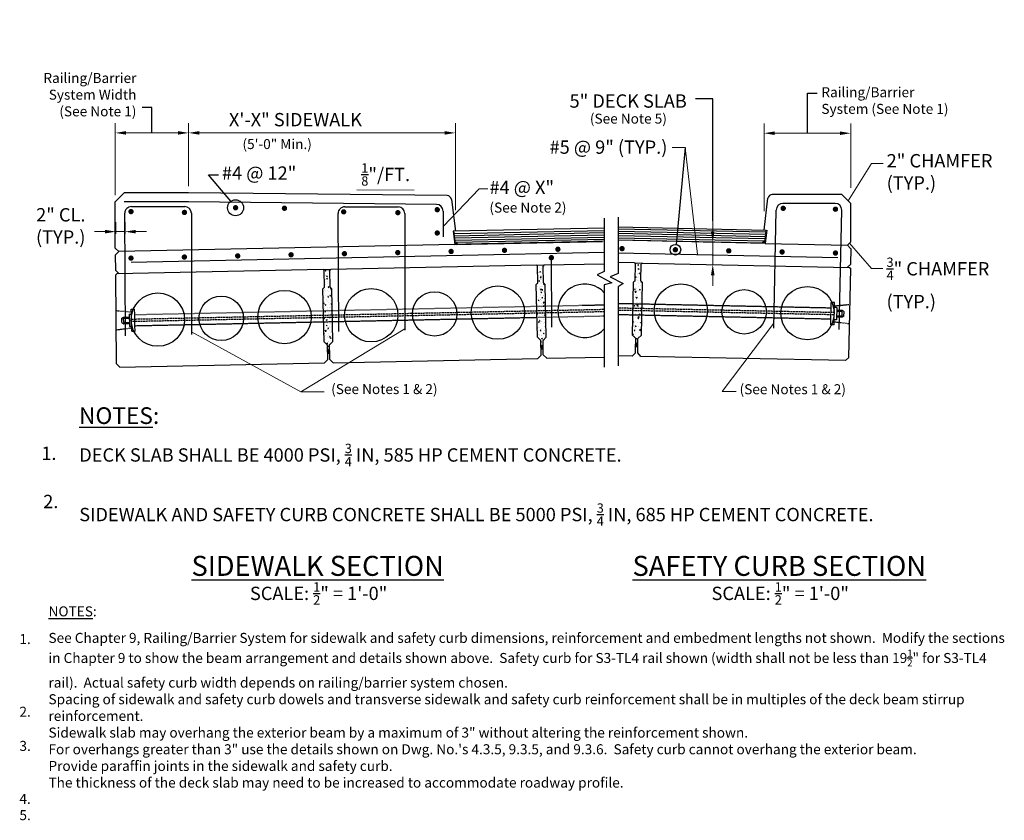
# Model space of a CAD drawing. Extents: x -108 to 114, y -83 to 97.
import ezdxf
from ezdxf.enums import TextEntityAlignment as Align

# ---------------------------------------------------------------- set-up
doc = ezdxf.new("R2010")
doc.units = 0
doc.header["$LTSCALE"] = 0.5
doc.header["$MEASUREMENT"] = 0
doc.linetypes.add('HIDDEN', pattern=[0.375, 0.25, -0.125])
for name, color, linetype in [('EX-BR-HATCH', 254, 'Continuous'), ('PR-BR-COMP', 1, 'Continuous'), ('PR-BR-COMP-HIDN', 1, 'HIDDEN'), ('PR-BR-CONSTJT', 7, 'ZIGZAG'), ('PR-BR-DIMS', 4, 'Continuous'), ('PR-BR-DIMS-EXT', 4, 'Continuous'), ('PR-BR-REBAR', 6, 'Continuous'), ('PR-BR-TEXT', 2, 'Continuous'), ('PR-BR-TEXT-D', 2, 'Continuous'), ('PR-BR-TEXT-S', 2, 'Continuous')]:
    doc.layers.add(name, color=color, linetype=linetype)
doc.styles.add('DOT-BR-DES', font='romans.shx', dxfattribs={"oblique": 15, "height": 0.0938})
doc.styles.add('DOT-BR4', font='romans.shx', dxfattribs={"height": 0.125})
doc.styles.add('DOT-BR5', font='romans.shx', dxfattribs={"height": 0.15625})
doc.styles.add('DOT-BR6', font='romans.shx', dxfattribs={"height": 0.1875})
doc.linetypes.add('ZIGZAG', pattern='A,0.0001,-0.2,[131,ltypeshp.shx,S=0.2,R=0,X=-0.2,Y=0],-0.4,[131,ltypeshp.shx,S=0.2,R=180,X=0.2,Y=0],-0.2', length=0.8001)
doc.dimstyles.new('DOT-BR-DES', dxfattribs={"dimtxt": 0.0938, "dimasz": 0.1, "dimexe": 0.09, "dimexo": 0.063, "dimgap": 0.05, "dimtad": 1, "dimtoh": 1, "dimdec": 4, "dimzin": 1, "dimdsep": 46, "dimlunit": 5, "dimtxsty": 'DOT-BR-DES', "dimcen": 0.09, "dimclrd": 256, "dimclre": 256, "dimclrt": 2, "dimaunit": 1, "dimadec": 4, "dimazin": 0, "dimtfac": 0.7, "dimtdec": 4, "dimtmove": 2, "dimatfit": 3, "dimfxl": 1, "dimtolj": 1, "dimtzin": 0, "dimlwd": 15, "dimlwe": 15, "dimarcsym": 0})
doc.dimstyles.new('DOT-BR-IN', dxfattribs={"dimtxt": 0.125, "dimasz": 0.1, "dimexe": 0.09, "dimexo": 0.0625, "dimgap": 0.05, "dimtad": 1, "dimtoh": 1, "dimdec": 3, "dimzin": 3, "dimdsep": 46, "dimlunit": 5, "dimtxsty": 'DOT-BR4', "dimcen": 0.09, "dimclrd": 256, "dimclre": 256, "dimclrt": 2, "dimaunit": 1, "dimadec": 4, "dimazin": 0, "dimtfac": 0.7, "dimtdec": 3, "dimtmove": 2, "dimatfit": 3, "dimfxl": 1, "dimtolj": 1, "dimtzin": 0, "dimlwd": 15, "dimlwe": 15, "dimarcsym": 0})
doc.dimstyles.new('DOT-BR-IN$0', dxfattribs={"dimtxt": 0.125, "dimasz": 0.1, "dimexe": 0.09, "dimexo": 0.0625, "dimgap": 0.05, "dimtad": 1, "dimtoh": 1, "dimdec": 3, "dimzin": 3, "dimdsep": 46, "dimlunit": 5, "dimtxsty": 'DOT-BR4', "dimcen": 0.09, "dimclrd": 256, "dimclre": 256, "dimclrt": 2, "dimaunit": 1, "dimadec": 4, "dimazin": 0, "dimtfac": 0.7, "dimtdec": 3, "dimtmove": 2, "dimatfit": 3, "dimfxl": 1, "dimtolj": 1, "dimtzin": 0, "dimlwd": 15, "dimlwe": 15, "dimarcsym": 0})
pattern_1 = [(50, (-110.6229, -77.0034), (1.79315, -0.15688), [0.1875, -2.0625]), (355, (-110.6229, -77.0034), (-0.346878, 1.88048), [0.15, -1.65]), (100.4514, (-110.4734, -77.0164), (1.446273, 1.723599), [0.15935, -1.752855]), (46.1842, (-110.6229, -76.5034), (2.668103, -0.413798), [0.28125, -3.09375]), (96.6356, (-110.4005, -76.5378), (2.336657, 2.435295), [0.239026, -2.629282]), (351.1842, (-110.623, -76.5034), (2.336655, 2.435297), [0.225, -2.475]), (21, (-110.3729, -76.6284), (1.492268, -1.006547), [0.1875, -2.0625]), (326, (-110.3729, -76.6284), (0.608288, 1.812875), [0.15, -1.65]), (71.4514, (-110.2485, -76.7122), (2.100557, 0.806326), [0.15935, -1.752855]), (37.5, (-110.6229, -77.00335), (0.0303996, 0.8322346), [0, -1.63, 0, -1.675, 0, -1.65625]), (7.5, (-110.6229, -77.00335), (0.657674, 0.9860293), [0, -0.955, 0, -1.5925, 0, -0.63125]), (327.5, (-111.1804, -77.00335), (1.334556, -0.0563872), [0, -0.625, 0, -1.95, 0, -2.5875]), (317.5, (-111.4304, -77.0034), (1.4579654, 0.2502625), [0, -0.8125, 0, -1.295, 0, -1.8375])]

# ---------------------------------------------------------------- blocks, each defined once
blk = doc.blocks.new('*D99')
at = {"layer": 'Defpoints', "color": 0, "transparency": 16777216}
for p in [(-9.54, 71.65), (-69.54, 58.14), (-9.54, 52.77)]:
    blk.add_point(p, dxfattribs=at)
at = {"layer": 'PR-BR-DIMS', "lineweight": 15, "transparency": 16777216}
for p, q in [((-69.54, 59.64), (-69.54, 73.81)), ((-9.54, 54.27), (-9.54, 73.81)), ((-67.14, 71.65), (-11.94, 71.65))]:
    blk.add_line(p, q, dxfattribs=at)
at = {"layer": 'PR-BR-DIMS', "transparency": 16777216}
for points in [[(-67.14, 72.05), (-67.14, 71.25), (-69.54, 71.65)], [(-11.94, 72.05), (-11.94, 71.25), (-9.54, 71.65)]]:
    blk.add_solid(points, dxfattribs=at)
at = {"layer": 'PR-BR-DIMS', "color": 2, "transparency": 16777216, "insert": (-45.51, 74.63), "char_height": 3, "attachment_point": 5, "style": 'DOT-BR4'}
blk.add_mtext('\\A1;X\'-X" SIDEWALK', dxfattribs=at)
blk = doc.blocks.new('*D100')
at = {"layer": 'Defpoints', "color": 0, "transparency": 16777216}
for p in [(-69.54, 71.65), (-69.54, 58.14), (-86.04, 56.14)]:
    blk.add_point(p, dxfattribs=at)
at = {"layer": 'PR-BR-DIMS', "lineweight": 15, "transparency": 16777216}
for p, q in [((-86.04, 57.65), (-86.04, 73.81)), ((-69.54, 59.65), (-69.54, 73.81)), ((-83.64, 71.65), (-71.94, 71.65))]:
    blk.add_line(p, q, dxfattribs=at)
at = {"layer": 'PR-BR-DIMS', "transparency": 16777216}
for points in [[(-83.64, 72.05), (-83.64, 71.25), (-86.04, 71.65)], [(-71.94, 72.05), (-71.94, 71.25), (-69.54, 71.65)]]:
    blk.add_solid(points, dxfattribs=at)
at = {"layer": 'PR-BR-DIMS', "color": 2, "transparency": 16777216, "insert": (-81.27, 75.37), "char_height": 2.2512, "attachment_point": 9, "style": 'DOT-BR-DES'}
blk.add_mtext('\\A1;Railing/Barrier\\PSystem Width\\P(See Note 1)', dxfattribs=at)
blk = doc.blocks.new('*D102')
at = {"layer": 'Defpoints', "color": 0, "transparency": 16777216}
for p in [(-83.82, 49.43), (-85.91, 47.46), (-83.82, 47.47)]:
    blk.add_point(p, dxfattribs=at)
at = {"layer": 'PR-BR-DIMS', "lineweight": 15, "transparency": 16777216}
for p, q in [((-85.91, 48.96), (-85.91, 51.59)), ((-83.82, 48.97), (-83.82, 51.59)), ((-88.31, 49.43), (-90.71, 49.43)), ((-85.91, 49.43), (-83.82, 49.43)), ((-81.42, 49.43), (-79.02, 49.43))]:
    blk.add_line(p, q, dxfattribs=at)
at = {"layer": 'PR-BR-DIMS', "transparency": 16777216}
for points in [[(-88.31, 49.83), (-88.31, 49.03), (-85.91, 49.43)], [(-81.42, 49.83), (-81.42, 49.03), (-83.82, 49.43)]]:
    blk.add_solid(points, dxfattribs=at)
at = {"layer": 'PR-BR-DIMS', "color": 2, "transparency": 16777216, "insert": (-92.73, 46.72), "char_height": 3, "attachment_point": 9, "style": 'DOT-BR4'}
blk.add_mtext('\\A1;2" CL.\\P(TYP.)', dxfattribs=at)
blk = doc.blocks.new('*D101')
at = {"layer": 'Defpoints', "color": 0, "transparency": 16777216}
for p in [(59.88, 71.58), (79.38, 57.76), (59.88, 52.5)]:
    blk.add_point(p, dxfattribs=at)
at = {"layer": 'PR-BR-DIMS', "lineweight": 15, "transparency": 16777216}
for p, q in [((59.88, 54.01), (59.88, 73.74)), ((79.38, 59.27), (79.38, 73.74)), ((76.98, 71.58), (62.28, 71.58))]:
    blk.add_line(p, q, dxfattribs=at)
at = {"layer": 'PR-BR-DIMS', "transparency": 16777216}
for points in [[(62.28, 71.98), (62.28, 71.18), (59.88, 71.58)], [(76.98, 71.98), (76.98, 71.18), (79.38, 71.58)]]:
    blk.add_solid(points, dxfattribs=at)
at = {"layer": 'PR-BR-DIMS', "color": 2, "transparency": 16777216, "insert": (72.78, 81.93), "char_height": 2.2512, "attachment_point": 1, "style": 'DOT-BR-DES'}
blk.add_mtext('\\A1;Railing/Barrier\\PSystem (See Note 1)', dxfattribs=at)
blk = doc.blocks.new('*D103')
at = {"layer": 'Defpoints', "color": 0, "transparency": 16777216}
for p in [(48.35, 47.04), (48.35, 47.04), (48.35, 42.04)]:
    blk.add_point(p, dxfattribs=at)
at = {"layer": 'PR-BR-DIMS', "lineweight": 15, "transparency": 16777216}
for p, q in [((48.35, 49.44), (48.35, 51.84)), ((46.85, 47.04), (46.19, 47.04)), ((48.35, 42.04), (48.35, 47.04)), ((46.85, 42.04), (46.19, 42.04)), ((48.35, 39.64), (48.35, 37.24))]:
    blk.add_line(p, q, dxfattribs=at)
at = {"layer": 'PR-BR-DIMS', "transparency": 16777216}
for points in [[(47.95, 49.44), (48.75, 49.44), (48.35, 47.04)], [(47.95, 39.64), (48.75, 39.64), (48.35, 42.04)]]:
    blk.add_solid(points, dxfattribs=at)
at = {"layer": 'PR-BR-DIMS', "color": 2, "transparency": 16777216, "insert": (42.51, 77.32), "char_height": 3, "attachment_point": 9, "style": 'DOT-BR4'}
blk.add_mtext('\\A1;5" DECK SLAB', dxfattribs=at)

msp = doc.modelspace()

# ---------------------------------------------------------------- hatches: boundary and pattern name
at = {"layer": 'EX-BR-HATCH'}
h = msp.add_hatch(dxfattribs=at)
h.set_pattern_fill('AR-CONC', color=256, scale=0.25, style=0)
h.set_pattern_definition(pattern_1)
h.paths.add_polyline_path([(32.25782, 42.12218), (32.51297, 42.36691), (30.76335, 42.40339), (31.00809, 42.14824), (30.92997, 38.39903), (30.54724, 38.03192), (30.44569, 33.15802), (32.44526, 33.11635), (32.54681, 37.99026), (32.1797, 38.37299)])
h.paths.add_polyline_path([(30.44569, 33.15802), (30.42486, 32.15823), (32.42443, 32.11657), (32.44526, 33.11635)])
h.paths.add_polyline_path([(32.41401, 31.61668), (32.42443, 32.11657), (30.42486, 32.15823), (30.41445, 31.65834)])
h.paths.add_polyline_path([(32.39318, 30.6169), (32.41401, 31.61668), (30.41445, 31.65834), (30.39362, 30.65856)])
h.paths.add_polyline_path([(32.39318, 30.6169), (30.39362, 30.65856), (30.29988, 26.15952), (31.03409, 25.39406), (31.00652, 24.0709, -0.413183537), (31.26091, 24.31554, -0.415112424), (31.50641, 24.06037), (31.53398, 25.38365), (32.29944, 26.11786)])
h = msp.add_hatch(dxfattribs=at)
h.set_pattern_fill('AR-CONC', color=256, scale=0.25, style=0)
h.set_pattern_definition(pattern_1)
h.paths.add_polyline_path([(-38.96228, 36.91389), (-39.32939, 36.53116), (-39.22784, 31.6574), (-37.22827, 31.69906), (-37.32982, 36.57283), (-37.71255, 36.93993), (-37.79067, 40.68922), (-37.54593, 40.94437), (-39.29555, 40.90792), (-39.0404, 40.66319)])
h.paths.add_polyline_path([(-37.20744, 30.69928), (-37.22827, 31.69906), (-39.22784, 31.6574), (-39.20701, 30.65762)])
h.paths.add_polyline_path([(-37.19703, 30.19939), (-37.20744, 30.69928), (-39.20701, 30.65762), (-39.19659, 30.15772)])
h.paths.add_polyline_path([(-37.1762, 29.1996), (-37.19703, 30.19939), (-39.19659, 30.15772), (-39.17576, 29.15794)])
h.paths.add_polyline_path([(-37.1762, 29.1996), (-39.17576, 29.15794), (-39.08202, 24.65894), (-38.31656, 23.92473), (-38.28796, 22.55171, -1), (-37.78806, 22.56213), (-37.81667, 23.93514), (-37.08246, 24.70061)])
h = msp.add_hatch(dxfattribs=at)
h.set_pattern_fill('AR-CONC', color=256, scale=0.25, style=0)
h.set_pattern_definition(pattern_1)
h.paths.add_polyline_path([(10.19891, 41.68921), (10.44345, 41.94415), (8.69404, 41.90771), (8.94919, 41.66297), (9.0273, 37.91378), (8.6602, 37.53105), (8.76174, 32.65728), (10.76131, 32.69895), (10.65976, 37.57271), (10.27703, 37.93982)])
h.paths.add_polyline_path([(10.76131, 32.69895), (8.76174, 32.65728), (8.78258, 31.6575), (10.78214, 31.69916)])
h.paths.add_polyline_path([(10.79256, 31.19927), (10.78214, 31.69916), (8.78258, 31.6575), (8.79299, 31.15761)])
h.paths.add_polyline_path([(8.79299, 31.15761), (8.81382, 30.15783), (10.81339, 30.19949), (10.79256, 31.19927)])
h.paths.add_polyline_path([(8.90756, 25.65883), (9.67302, 24.92461), (9.70163, 23.5516, -1), (10.20152, 23.56201), (10.17291, 24.93503), (10.90713, 25.70049), (10.81339, 30.19949), (8.81382, 30.15783)])
at = {"layer": 'PR-BR-DIMS-EXT'}
h = msp.add_hatch(dxfattribs=at)
h.set_pattern_fill('NET', color=256, scale=0.25, angle=1.1936111, style=0)
h.set_pattern_definition([(181.1936, (-26.618937, 14.486485), (-0.00065097, 0.03124322), []), (91.1936, (-26.618937, 14.486485), (0.03124322, 0.00065097), [])])
h.paths.add_polyline_path([(-38.28796, 22.55171, -0.414213562), (-38.04322, 22.80687), (-38.02759, 22.05703, -0.414213562), (-38.28275, 22.30177)])
h.paths.add_polyline_path([(-37.78286, 22.31218, -0.414213562), (-38.02759, 22.05703), (-38.04322, 22.80687, -0.414213562), (-37.78806, 22.56213)])
h = msp.add_hatch(dxfattribs=at)
h.set_pattern_fill('NET', color=256, scale=0.25, angle=1.1936111, style=0)
h.set_pattern_definition([(181.1936, (21.370647, 15.48637), (-0.00065097, 0.03124322), []), (91.1936, (21.370647, 15.48637), (0.03124322, 0.00065097), [])])
h.paths.add_polyline_path([(9.70163, 23.5516, -0.414213562), (9.94637, 23.80675), (9.96199, 23.05692, -0.414213562), (9.70684, 23.30165)])
h.paths.add_polyline_path([(10.20673, 23.31207, -0.414213562), (9.96199, 23.05692), (9.94637, 23.80675, -0.414213562), (10.20152, 23.56201)])
h = msp.add_hatch(dxfattribs=at)
h.set_pattern_fill('NET', color=256, scale=0.25, angle=1.1936111, style=0)
h.set_pattern_definition([(358.8064, (19.837392, 15.99514), (0.00065097, 0.03124322), []), (88.8064, (19.837392, 15.99514), (-0.03124322, 0.00065097), [])])
h.paths.add_polyline_path([(31.50641, 24.06037, 0.414213562), (31.26167, 24.31552), (31.24605, 23.56568, 0.414213562), (31.5012, 23.81042)])
h.paths.add_polyline_path([(31.00131, 23.82084, 0.414213562), (31.24605, 23.56568), (31.26167, 24.31552, 0.414213562), (31.00652, 24.07078)])
h = msp.add_hatch(dxfattribs=at)
h.set_pattern_fill('NET', color=256, scale=0.25, angle=1.1936111, style=0)
h.set_pattern_definition([(358.8064, (19.837392, 15.99514), (0.00065097, 0.03124322), []), (88.8064, (19.837392, 15.99514), (-0.03124322, 0.00065097), [])])
h.paths.add_polyline_path([(31.50641, 24.06037, 0.414213562), (31.26167, 24.31552), (31.24605, 23.56568, 0.414213562), (31.5012, 23.81042)])
h.paths.add_polyline_path([(31.00131, 23.82084, 0.414213562), (31.24605, 23.56568), (31.26167, 24.31552, 0.414213562), (31.00652, 24.07078)])

# ---------------------------------------------------------------- linework, layer by layer
at = {"layer": 'EX-BR-HATCH'}
for p, q in [((-9.78176, 49.02442), (23.96183, 49.72741)), ((-9.77135, 48.52453), (23.96183, 49.22731)), ((-9.65706, 48.0268), (23.96183, 48.7272)), ((60.24357, 49.29082), (27.08687, 49.98158)), ((60.23316, 48.79093), (27.08687, 49.48148)), ((60.11887, 48.2932), (27.08687, 48.98137)), ((-9.59471, 47.52799), (23.96183, 48.22709)), ((-9.39004, 47.03215), (23.96183, 47.72698)), ((60.05652, 47.79439), (27.08687, 48.48126)), ((59.85184, 47.29855), (27.08687, 47.98115))]:
    msp.add_line(p, q, dxfattribs=at)
at = {"layer": 'PR-BR-COMP'}
for p, q in [((-86.03563, 56.13536), (-84.03563, 58.13536)), ((-69.53563, 58.13536), (-84.03563, 58.13536)), ((-84.03563, 58.13536), (-84.03563, 58.13536)), ((-11.38809, 57.52966), (-69.53563, 58.13536)), ((77.3778, 57.79855), (61.74668, 57.79855)), ((77.3778, 57.79855), (79.3778, 55.79855)), ((-86.03563, 45.68526), (-86.03563, 56.13536)), ((-10.42617, 56.66737), (-9.53563, 49.52966)), ((59.8778, 49.79855), (60.77003, 56.93638)), ((79.3778, 47.14165), (79.3778, 55.79855)), ((-10.02023, 49.51956), (-9.64612, 46.52671)), ((23.96183, 50.22752), (-10.01953, 49.51958)), ((-10.0195, 49.51935), (-9.64609, 46.52647)), ((27.08687, 50.48169), (60.37789, 49.78813)), ((60.48131, 49.78574), (60.1079, 46.79287)), ((60.48204, 49.78596), (60.10793, 46.7931)), ((-9.70847, 47.02552), (-9.14354, 46.53718)), ((-9.64612, 46.52671), (23.57286, 47.21877)), ((60.10793, 46.7931), (27.08687, 47.48104)), ((60.17028, 47.29191), (59.60535, 46.80357)), ((78.62796, 46.40727), (79.3778, 47.14165)), ((-86.03563, 45.68526), (-85.20095, 44.95265)), ((-85.94448, 44.18705), (-85.20095, 44.95265)), ((78.62796, 46.40727), (79.36218, 45.64181)), ((79.39343, 42.1404), (79.46638, 45.64181)), ((-85.91507, 40.68679), (-85.94448, 44.18705)), ((30.76335, 42.40339), (32.51297, 42.36691)), ((30.76335, 42.40339), (31.00809, 42.14824)), ((30.92997, 38.39903), (31.00809, 42.14824)), ((32.1797, 38.37299), (32.25782, 42.12218)), ((32.51297, 42.36691), (32.25782, 42.12218)), ((78.62796, 41.40618), (79.39343, 42.1404)), ((-85.15892, 39.95244), (-85.91507, 40.68679)), ((-39.29555, 40.90792), (-37.54593, 40.94437)), ((-39.29555, 40.90792), (-39.0404, 40.66319)), ((-38.96228, 36.91389), (-39.0404, 40.66319)), ((-37.71255, 36.93993), (-37.79067, 40.68922)), ((8.69404, 41.90771), (10.44345, 41.94415)), ((8.69404, 41.90771), (8.94919, 41.66297)), ((9.0273, 37.91378), (8.94919, 41.66297)), ((10.44365, 41.94436), (10.19891, 41.68921)), ((10.27703, 37.93982), (10.19891, 41.68921)), ((78.95597, 21.14488), (79.37259, 41.14062)), ((79.12786, 41.39577), (79.37259, 41.14062)), ((-85.73856, 19.68597), (-85.90666, 39.68682)), ((8.6602, 37.53105), (9.0273, 37.91378)), ((10.27703, 37.93982), (10.65976, 37.57271)), ((30.29988, 26.15952), (30.54724, 38.03192)), ((30.92997, 38.39903), (30.54724, 38.03192)), ((32.54681, 37.99026), (32.1797, 38.37299)), ((32.29944, 26.11786), (32.54681, 37.99026)), ((-39.32939, 36.53116), (-38.96228, 36.91389)), ((-39.08202, 24.65894), (-39.32939, 36.53116)), ((-37.71255, 36.93993), (-37.32982, 36.57283)), ((-37.08246, 24.70061), (-37.32982, 36.57283)), ((8.90756, 25.65883), (8.6602, 37.53105)), ((10.90713, 25.70049), (10.65976, 37.57271)), ((74.96728, 32.23039), (74.99332, 33.48012)), ((75.74315, 33.46449), (74.99332, 33.48012)), ((75.71712, 32.21477), (75.74315, 33.46449)), ((-82.43583, 32.00741), (-81.68599, 32.02304)), ((-82.40979, 30.75768), (-82.43583, 32.00741)), ((-81.65995, 30.77331), (-81.68599, 32.02304)), ((76.21979, 32.33802), (75.7199, 32.34844)), ((76.21979, 32.33802), (76.16214, 29.57122)), ((77.45111, 31.42847), (76.20138, 31.45451)), ((77.45632, 31.67842), (76.20659, 31.70446)), ((77.43028, 30.42869), (77.45111, 31.42847)), ((77.88852, 31.41936), (77.45632, 31.67842)), ((77.86769, 30.41958), (77.88852, 31.41936)), ((-84.58119, 29.96228), (-84.149, 30.22134)), ((-84.56036, 28.9625), (-84.58119, 29.96228)), ((-84.56036, 28.9625), (-84.11775, 28.72166)), ((-84.149, 30.22134), (-82.89927, 30.24738)), ((-84.14379, 29.97139), (-82.89406, 29.99743)), ((-84.12296, 28.97161), (-84.14379, 29.97139)), ((-84.12296, 28.97161), (-82.87323, 28.99765)), ((-82.91247, 30.88094), (-82.41258, 30.89136)), ((-82.91247, 30.88094), (-82.85482, 28.11414)), ((74.88916, 28.4812), (74.9152, 29.73093)), ((75.639, 28.46558), (75.66504, 29.71531)), ((76.16214, 29.57122), (75.66225, 29.58164)), ((77.42507, 30.17875), (76.17534, 30.20478)), ((77.43028, 30.42869), (76.18055, 30.45473)), ((77.86769, 30.41958), (77.42507, 30.17875)), ((-84.11775, 28.72166), (-82.86802, 28.7477)), ((-82.85482, 28.11414), (-82.35493, 28.12455)), ((-82.33167, 27.0085), (-82.35771, 28.25823)), ((-82.33167, 27.0085), (-81.58184, 27.02412)), ((-81.58184, 27.02412), (-81.60788, 28.27385)), ((75.639, 28.46558), (74.88916, 28.4812)), ((-39.08202, 24.65894), (-38.31656, 23.92473)), ((-37.81667, 23.93514), (-37.08246, 24.70061)), ((8.90756, 25.65883), (9.67302, 24.92461)), ((9.74072, 21.67532), (9.67302, 24.92461)), ((10.17291, 24.93503), (10.90713, 25.70049)), ((10.24061, 21.68574), (10.17291, 24.93503)), ((31.03409, 25.39406), (30.29988, 26.15952)), ((30.96639, 22.14477), (31.03409, 25.39406)), ((31.46628, 22.13435), (31.53398, 25.38365)), ((32.29944, 26.11786), (31.53398, 25.38365)), ((-38.24886, 20.67543), (-38.31656, 23.92473)), ((-37.74897, 20.68585), (-37.81667, 23.93514)), ((30.96639, 22.14477), (30.20093, 21.41055)), ((-38.98308, 19.90997), (-38.24886, 20.67543)), ((-37.74897, 20.68585), (-36.98351, 19.95164)), ((-36.98351, 19.95164), (9.00651, 20.90986)), ((9.00651, 20.90986), (9.74072, 21.67532)), ((10.24061, 21.68574), (11.00607, 20.95152)), ((11.00607, 20.95152), (23.96183, 21.22146)), ((30.20093, 21.41055), (27.08687, 21.47544)), ((32.20049, 21.36889), (31.46628, 22.13435)), ((78.19051, 20.41067), (32.20049, 21.36889)), ((78.95597, 21.14488), (78.19051, 20.41067)), ((-85.73856, 19.68597), (-84.9731, 18.95175)), ((-84.9731, 18.95175), (-38.98308, 19.90997))]:
    msp.add_line(p, q, dxfattribs=at)
at = {"layer": 'PR-BR-COMP', "ltscale": 0.2}
for p, q in [((-85.90666, 39.68682), (-85.65882, 39.94202)), ((-37.79067, 40.68922), (-37.54593, 40.94437))]:
    msp.add_line(p, q, dxfattribs=at)
at = {"layer": 'PR-BR-COMP', "const_width": 0.1875}
for points in [[(-9.84411, 49.52323), (-9.55001, 47.17044), (-8.93186, 46.63609), (23.96183, 47.32138)], [(60.30592, 49.78963), (60.01182, 47.43684), (59.39366, 46.90249), (27.08687, 47.57555)]]:
    msp.add_lwpolyline(points, dxfattribs=at)
at = {"layer": 'PR-BR-COMP'}
for centre, radius in [((41.16732, 31.68434), 6), ((-76.44372, 29.63174), 6), ((-47.9499, 30.22543), 6), ((-28.45413, 30.63163), 6), ((-14.20723, 30.92847), 5), ((0.03968, 31.22531), 6), ((55.41423, 31.3875), 5), ((69.66114, 31.09066), 6), ((-62.19681, 29.92858), 5)]:
    msp.add_circle(centre, radius, dxfattribs=at)
for centre, radius, start, end in [((61.74668, 56.8143), 0.98425, 90, 172.8749837), ((-11.40285, 56.54552), 0.98425, 7.1118186, 89.1406278), ((19.53545, 31.63151), 6, 42.4615469, 317.5384531)]:
    msp.add_arc(centre, radius, start, end, dxfattribs=at)
for points in [[(-9.64612, 46.52671), (-9.70847, 47.02552), (-9.14354, 46.53718)], [(60.10793, 46.7931), (60.17028, 47.29191), (59.60535, 46.80357)]]:
    msp.add_solid(points, dxfattribs=at)
at = {"layer": 'PR-BR-COMP-HIDN'}
for p, q in [((74.96728, 32.23039), (27.08687, 33.228)), ((-82.42335, 31.29638), (-85.83871, 31.60188)), ((-81.65995, 30.77331), (23.96183, 32.97398)), ((74.93864, 30.85569), (74.94384, 31.10563)), ((74.94645, 31.23061), (74.96728, 32.23039)), ((75.68847, 30.84006), (75.69368, 31.09001)), ((75.69628, 31.21498), (75.71712, 32.21477)), ((75.73068, 32.75346), (79.20432, 33.06418)), ((-82.38896, 29.7579), (-82.40979, 30.75768)), ((-82.38115, 29.38298), (-82.38636, 29.63293)), ((-82.35771, 28.25823), (-82.37854, 29.25801)), ((-81.63912, 29.77352), (-81.65995, 30.77331)), ((-81.63131, 29.3986), (-81.63652, 29.64855)), ((-81.60788, 28.27385), (-81.62871, 29.27363)), ((-81.60788, 28.27385), (23.96183, 30.47344)), ((74.9152, 29.73093), (27.08687, 30.72746)), ((74.9152, 29.73093), (74.93603, 30.73071)), ((75.65615, 29.17652), (79.11383, 28.72138)), ((75.66504, 29.71531), (75.68587, 30.71509)), ((-82.34882, 27.71943), (-85.80226, 27.26486))]:
    msp.add_line(p, q, dxfattribs=at)
at = {"layer": 'PR-BR-COMP-HIDN', "ltscale": 0.5}
for p, q in [((-82.38896, 29.7579), (23.96183, 31.97377)), ((-82.37854, 29.25801), (23.96183, 31.47366)), ((75.69628, 31.21498), (27.08687, 32.22778)), ((75.68587, 30.71509), (27.08687, 31.72767))]:
    msp.add_line(p, q, dxfattribs=at)
at = {"layer": 'PR-BR-CONSTJT', "ltscale": 0.15}
for p, q in [((-9.64612, 46.52671), (-85.20095, 44.95265)), ((60.10793, 46.7931), (78.62796, 46.40727)), ((10.44365, 41.94436), (23.96183, 42.22602)), ((30.76335, 42.40339), (27.08687, 42.48)), ((32.51297, 42.36691), (79.12786, 41.39577)), ((-39.29555, 40.90792), (-85.65882, 39.94202)), ((8.69404, 41.90771), (-37.54593, 40.94437))]:
    msp.add_line(p, q, dxfattribs=at)
at = {"layer": 'PR-BR-DIMS-EXT', "linetype": 'Continuous'}
for p, q in [((23.96183, 52.47752), (23.96183, 40.49685)), ((23.96183, 40.49685), (22.35462, 39.74685)), ((22.35462, 39.74685), (25.6245, 37.9536)), ((25.6245, 37.9536), (23.96183, 37.49685)), ((23.96183, 37.49685), (23.96183, 18.97146))]:
    msp.add_line(p, q, dxfattribs=at)
at = {"layer": 'PR-BR-DIMS-EXT'}
for points in [[(69.6278, 71.57813), (69.6278, 80.58992), (71.83957, 80.58992)], [(48.34716, 51.83812), (48.34716, 79.30073), (44.47336, 79.30073)], [(-77.78563, 71.64775), (-77.78563, 77.36015), (-80.00531, 77.36015)], [(42.11181, 68.3987), (40.09198, 46.54898)], [(-60.04099, 56.26013), (-65.0884, 62.23685), (-62.77231, 62.23685)]]:
    msp.add_lwpolyline(points, dxfattribs=at)
at = {"layer": 'PR-BR-DIMS-EXT', "linetype": 'Continuous'}
msp.add_lwpolyline([(27.08687, 52.7213), (27.08687, 39.97923), (25.25688, 39.22923), (28.20934, 37.72923), (27.08687, 36.97923), (27.08687, 19.21505)], dxfattribs=at)
at = {"layer": 'PR-BR-DIMS-EXT'}
for centre, radius in [((-58.97584, 54.81045), 1.79892), ((39.94914, 45.36596), 1.19161)]:
    msp.add_circle(centre, radius, dxfattribs=at)
for centre, start, end in [((-38.03801, 22.55692), 1.1936111, 181.1936111), ((-38.0328, 22.30698), 181.1936111, 1.1936111), ((9.95157, 23.55681), 1.1936111, 181.1936111), ((9.95678, 23.30686), 181.1936111, 1.1936111), ((31.25126, 23.81563), 178.8063889, 358.8063889), ((31.25126, 23.81563), 178.8063889, 358.8063889), ((31.25646, 24.06558), 358.8063889, 178.8063889), ((31.25646, 24.06558), 358.8063918, 178.7805984)]:
    msp.add_arc(centre, 0.25, start, end, dxfattribs=at)
at = {"layer": 'PR-BR-REBAR'}
for p, q in [((-69.54604, 56.13536), (-84.03563, 56.13536)), ((-13.78528, 55.55452), (-69.54604, 56.13536)), ((75.8778, 55.79855), (64.14337, 55.79855)), ((-83.74551, 25.97885), (-83.89439, 53.55957)), ((-82.39441, 55.06766), (-70.40869, 55.06766)), ((-68.90869, 53.56766), (-68.90869, 26.28795)), ((-35.76162, 26.97851), (-35.9048, 53.50445)), ((-34.40483, 55.01255), (-22.41911, 55.01255)), ((-20.91911, 53.51255), (-20.91911, 27.28773)), ((-12.3009, 54.0546), (-12.3009, 48.27451)), ((62.09017, 27.74768), (62.64337, 54.29855)), ((76.81821, 27.44085), (77.3778, 54.29855)), ((27.08687, 44.63771), (76.51564, 43.60795)), ((12.1878, 27.97746), (12.05332, 43.97833))]:
    msp.add_line(p, q, dxfattribs=at)
at = {"layer": 'PR-BR-REBAR', "ltscale": 0.2}
msp.add_line((23.9547, 44.72618), (-82.45445, 42.50932), dxfattribs=at)
at = {"layer": 'PR-BR-REBAR', "const_width": 0.6}
for points in [[(-59.27584, 54.81045, 1), (-58.67584, 54.81045, 1)], [(-82.78673, 53.9444, 1), (-82.18673, 53.9444, 1)], [(-70.763, 53.75565, 1), (-70.163, 53.75565, 1)], [(-48.27014, 54.69581, 1), (-47.67014, 54.69581, 1)], [(-34.95731, 53.88928, 1), (-34.35731, 53.88928, 1)], [(-22.77341, 53.70054, 1), (-22.17341, 53.70054, 1)], [(-13.91092, 54.36966, 1), (-13.31092, 54.36966, 1)], [(63.8986, 54.67528, 1), (64.4986, 54.67528, 1)], [(75.64914, 54.48654, 1), (76.24914, 54.48654, 1)], [(-13.91092, 49.12934, 1), (-13.31092, 49.12934, 1)], [(-70.78673, 43.72208, 1), (-70.18673, 43.72208, 1)], [(-58.78673, 43.97208, 1), (-58.18673, 43.97208, 1)], [(-46.78673, 44.22208, 1), (-46.18673, 44.22208, 1)], [(-34.78673, 44.47208, 1), (-34.18673, 44.47208, 1)], [(-22.78673, 44.72208, 1), (-22.18673, 44.72208, 1)], [(-10.78673, 44.97208, 1), (-10.18673, 44.97208, 1)], [(1.21327, 45.22208, 1), (1.81327, 45.22208, 1)], [(13.21327, 45.47208, 1), (13.81327, 45.47208, 1)], [(27.64914, 45.61596, 1), (28.24914, 45.61596, 1)], [(39.64914, 45.36596, 1), (40.24914, 45.36596, 1)], [(51.64914, 45.11596, 1), (52.24914, 45.11596, 1)], [(63.64914, 44.86596, 1), (64.24914, 44.86596, 1)], [(75.64914, 44.61596, 1), (76.24914, 44.61596, 1)], [(-82.78673, 43.47208, 1), (-82.18673, 43.47208, 1)], [(11.75332, 43.57465, 1), (12.35332, 43.57465, 1)]]:
    msp.add_lwpolyline(points, format="xyb", close=True, dxfattribs=at)
at = {"layer": 'PR-BR-REBAR'}
for centre, start, end in [((-13.8009, 54.0546), 0, 89.4031905), ((64.14337, 54.29855), 90, 180), ((75.8778, 54.29855), 0, 90), ((-82.39441, 53.56766), 90, 180.3092775), ((-70.40869, 53.56766), 0, 90), ((-34.40483, 53.51255), 90, 180.3092775), ((-22.41911, 53.51255), 0, 90)]:
    msp.add_arc(centre, 1.5, start, end, dxfattribs=at)

# ---------------------------------------------------------------- texts
at = {"layer": 'PR-BR-TEXT', "style": 'DOT-BR4'}
for s, p in [('1.', (-102.65987, -1.93182)), ('2.', (-102.2313, -12.78437))]:
    msp.add_text(s, height=3, dxfattribs=at).set_placement(p)
at = {"layer": 'PR-BR-TEXT', "style": 'DOT-BR-DES', "oblique": 15}
for s, p in [('1.', (-107.58371, -44.05276)), ('2.', (-107.58371, -60.40497)), ('3.', (-107.58371, -68.09521)), ('4.', (-107.58371, -80.0028)), ('5.', (-107.58371, -83.67041))]:
    msp.add_text(s, height=2.25, dxfattribs=at).set_placement(p, align=Align.BOTTOM_LEFT)
at = {"layer": 'PR-BR-TEXT'}
for s, insert, char_height, width, attachment_point, style in [('(See Note 5)', (20.71169, 74.5642), 2.25, 23.8924647, 4, 'DOT-BR-DES'), ('(5\'-0" Min.)', (-57.42057, 68.84295), 2.25, 22.4427059, 4, 'DOT-BR-DES'), ('#5 @ 9" (TYP.)', (38.14613, 66.01307), 3, 42.5091669, 9, 'DOT-BR4'), ('2" CHAMFER\\P(TYP.)', (87.46324, 66.88796), 3, 29.0192099, 1, 'DOT-BR4'), ('#4 @ 12"', (-62.03381, 62.2278), 3, 24.019077, 4, 'DOT-BR4'), ('\\A1;{\\H0.7x;\\S1/8;}"/FT.', (-25.20628, 62.30159), 3, 16.0856207, 5, 'DOT-BR4'), ('#4 @ X"', (-1.86937, 59.00123), 3, 34.28125, 4, 'DOT-BR4'), ('(See Note 2)', (-1.86937, 54.55284), 2.25, 23.8924647, 4, 'DOT-BR-DES'), ('\\A1;{\\H0.7x;\\S3/4;}" CHAMFER\\P(TYP.)', (87.43025, 43.59795), 3, 26.5762626, 1, 'DOT-BR4'), ('(See Notes 1 & 2)', (-37.47099, 13.72325), 2.25, 36.0343354, 4, 'DOT-BR-DES'), ('(See Notes 1 & 2)', (54.38012, 13.68464), 2.25, 37.1250501, 4, 'DOT-BR-DES'), ('\\A1;DECK SLAB SHALL BE 4000 PSI, {\\H0.7x;\\S3/4;} IN, 585 HP CEMENT CONCRETE.\\P\\PSIDEWALK AND SAFETY CURB CONCRETE SHALL BE 5000 PSI, {\\H0.7x;\\S3/4;} IN, 685 HP CEMENT CONCRETE.', (-94.12881, 1.70686), 3, 200.96875, 1, 'DOT-BR4'), ('\\A1;SCALE: {\\H0.7x;\\S1/2;}" = 1\'-0"', (-40.28934, -31.95174), 3, 50.546709, 5, 'DOT-BR4'), ('\\A1;SCALE: {\\H0.7x;\\S1/2;}" = 1\'-0"', (63.52545, -31.95174), 3, 50.546709, 5, 'DOT-BR4'), ('{\\LNOTES}:', (-101.03165, -34.8736), 2.25, 13.09375, 1, 'DOT-BR-DES'), ('\\A1;See Chapter 9, Railing/Barrier System for sidewalk and safety curb dimensions, reinforcement and embedment lengths not shown.  Modify the sections in Chapter 9 to show the beam arrangement and details shown above.  Safety curb for S3-TL4 rail shown (width shall not be less than 19{\\H0.7x;\\S1/2;}" for S3-TL4 rail).  Actual safety curb width depends on railing/barrier system chosen.\\PSpacing of sidewalk and safety curb dowels and transverse sidewalk and safety curb reinforcement shall be in multiples of the deck beam stirrup reinforcement.\\PSidewalk slab may overhang the exterior beam by a maximum of 3" without altering the reinforcement shown.\\PFor overhangs greater than 3" use the details shown on Dwg. No.\'s 4.3.5, 9.3.5, and 9.3.6.  Safety curb cannot overhang the exterior beam.\\PProvide paraffin joints in the sidewalk and safety curb.\\PThe thickness of the deck slab may need to be increased to accommodate roadway profile.', (-101.04956, -40.84284), 2.25, 215.15625, 1, 'DOT-BR-DES')]:
    msp.add_mtext(s, dxfattribs=dict(at, insert=insert, char_height=char_height, width=width, attachment_point=attachment_point, style=style))
at = {"layer": 'PR-BR-TEXT-D', "char_height": 4.5, "attachment_point": 2, "style": 'DOT-BR6'}
for s, insert, width in [('{\\LSIDEWALK SECTION}', (-40.50362, -23.5082), 62.7612385), ('{\\LSAFETY CURB SECTION}', (63.31116, -23.5082), 79.1493654)]:
    msp.add_mtext(s, dxfattribs=dict(at, insert=insert, width=width))
at = {"layer": 'PR-BR-TEXT-S', "insert": (-94.18052, 9.91196), "char_height": 3.75, "width": 20.5877987, "attachment_point": 1, "style": 'DOT-BR5'}
msp.add_mtext('{\\LNOTES}:', dxfattribs=at)

# ---------------------------------------------------------------- dimensions: what is measured, and where the dimension line sits
at = {"layer": 'PR-BR-DIMS'}
for base, p1, p2, text, dimstyle, picture, middle in [((-69.53563, 71.64775), (-86.03563, 56.13536), (-69.53563, 58.13536), 'Railing/Barrier\\PSystem Width\\P(See Note 1)', 'DOT-BR-DES', '*D100', (-93.47498, 81.04939)), ((-9.53563, 71.64775), (-69.53563, 58.13536), (-9.53563, 52.77159), 'X\'-X" SIDEWALK', 'DOT-BR-IN$0', '*D99', (-45.5102, 74.63347)), ((-83.82245, 49.42887), (-85.91115, 47.46065), (-83.82245, 47.47193), '2" CL.\\P(TYP.)', 'DOT-BR-IN$0', '*D102', (-99.58557, 51.79581))]:
    dim = msp.add_linear_dim(base=base, p1=p1, p2=p2, text=text, dimstyle=dimstyle, override={"dimpost": '"'}, dxfattribs=at)
    dim.commit()
    dim.dimension.update_dxf_attribs({"geometry": picture, "text_midpoint": middle, "dimtype": 160})
for base, p1, p2, angle, text, dimstyle, picture, middle in [((48.34716, 47.03812), (48.34716, 42.03703), (48.34716, 47.03812), 90, '5" DECK SLAB', 'DOT-BR-IN$0', '*D103', (26.22702, 79.10402)), ((59.8778, 71.57813), (79.3778, 57.75779), (59.8778, 52.49621), 180, 'Railing/Barrier\\PSystem (See Note 1)', 'DOT-BR-DES', '*D101', (91.35573, 78.12245))]:
    dim = msp.add_linear_dim(base=base, p1=p1, p2=p2, angle=angle, text=text, dimstyle=dimstyle, override={"dimpost": '"'}, dxfattribs=at)
    dim.commit()
    dim.dimension.update_dxf_attribs({"geometry": picture, "text_midpoint": middle, "dimtype": 160})

# ---------------------------------------------------------------- leaders
for points in [[(44.89334, 44.26674), (42.11181, 68.3987), (39.23018, 68.3987)], [(78.77519, 56.40117), (84.06957, 64.75064), (86.64802, 64.75064)], [(-18.84068, 58.73402), (-31.73425, 58.86833)], [(-12.3009, 50.59447), (-4.15718, 59.04903), (-2.20149, 59.04903)], [(79.10025, 46.86982), (84.03658, 41.15591), (86.61502, 41.15591)], [(62.11235, 28.81218), (50.47943, 13.45211), (53.60534, 13.45211)], [(-68.90869, 26.88576), (-44.30793, 13.4274)], [(-20.91911, 27.54548), (-44.30793, 13.4274), (-39.01284, 13.4274)]]:
    msp.add_leader(points, dimstyle='DOT-BR-IN', dxfattribs=at)

doc.saveas('drawing.dxf')
